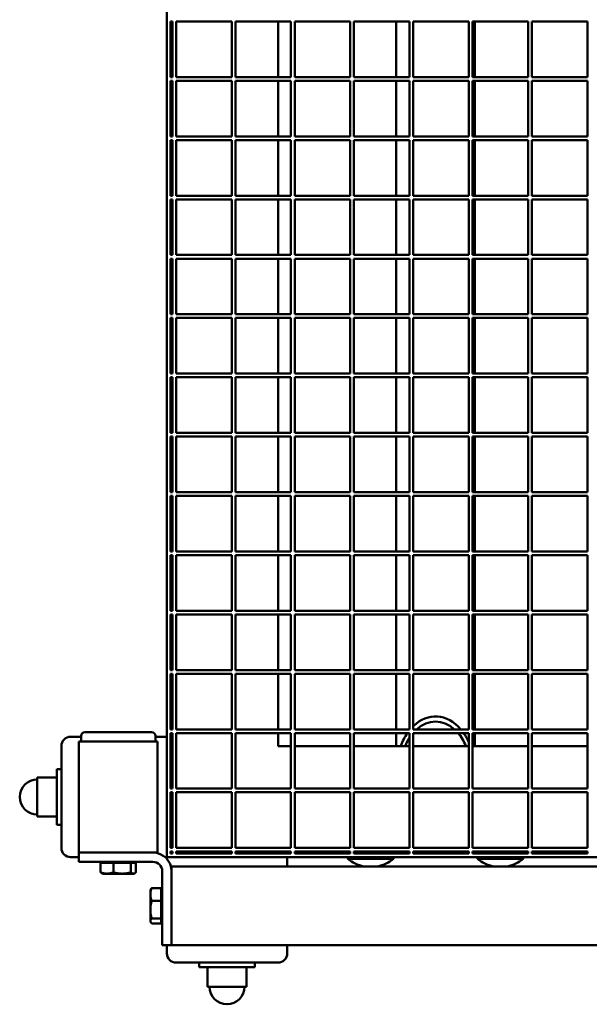
# Model space of a CAD drawing. Units: millimetres. Extents: x 2091 to 5859, y 765 to 5160.
# Drawn here: x 2091 to 2399, y 765 to 1297 of the extents above; entities that cross this region are included whole.
import ezdxf

# ---------------------------------------------------------------- set-up
doc = ezdxf.new("R2010")
doc.units = ezdxf.units.MM
doc.header["$LTSCALE"] = 20
doc.layers.add('Sichtbare Kanten(DIN)', color=7, linetype='Continuous', lineweight=50)

msp = doc.modelspace()

# ---------------------------------------------------------------- linework, layer by layer
at = {"layer": 'Sichtbare Kanten(DIN)'}
for p, q in [((2170.6, 844.88), (2170.6, 1844.88)), ((2173.6, 1295.88), (2172.6, 1295.88)), ((2172.6, 1265.88), (2172.6, 1295.88)), ((2173.6, 1295.88), (2173.6, 1265.88)), ((2205.6, 1295.88), (2175.6, 1295.88)), ((2175.6, 1265.88), (2175.6, 1295.88)), ((2205.6, 1265.88), (2205.6, 1295.88)), ((2237.6, 1295.88), (2207.6, 1295.88)), ((2207.6, 1295.88), (2207.6, 1265.88)), ((2230.6, 1295.88), (2230.6, 1265.88)), ((2237.6, 1265.88), (2237.6, 1295.88)), ((2269.6, 1295.88), (2239.6, 1295.88)), ((2239.6, 1295.88), (2239.6, 1265.88)), ((2269.6, 1265.88), (2269.6, 1295.88)), ((2301.6, 1295.88), (2271.6, 1295.88)), ((2271.6, 1295.88), (2271.6, 1265.88)), ((2294.4, 1265.88), (2294.4, 1295.88)), ((2301.6, 1265.88), (2301.6, 1295.88)), ((2333.6, 1295.88), (2303.6, 1295.88)), ((2303.6, 1295.88), (2303.6, 1265.88)), ((2333.6, 1265.88), (2333.6, 1295.88)), ((2365.6, 1295.88), (2335.6, 1295.88)), ((2335.6, 1295.88), (2335.6, 1265.88)), ((2336.8, 1265.88), (2336.8, 1295.88)), ((2365.6, 1265.88), (2365.6, 1295.88)), ((2397.6, 1295.88), (2367.6, 1295.88)), ((2367.6, 1295.88), (2367.6, 1265.88)), ((2397.6, 1265.88), (2397.6, 1295.88)), ((2172.6, 1265.88), (2173.6, 1265.88)), ((2175.6, 1265.88), (2205.6, 1265.88)), ((2207.6, 1265.88), (2237.6, 1265.88)), ((2239.6, 1265.88), (2269.6, 1265.88)), ((2271.6, 1265.88), (2301.6, 1265.88)), ((2303.6, 1265.88), (2333.6, 1265.88)), ((2335.6, 1265.88), (2365.6, 1265.88)), ((2367.6, 1265.88), (2397.6, 1265.88)), ((2173.6, 1263.88), (2172.6, 1263.88)), ((2172.6, 1233.88), (2172.6, 1263.88)), ((2173.6, 1263.88), (2173.6, 1233.88)), ((2205.6, 1263.88), (2175.6, 1263.88)), ((2175.6, 1233.88), (2175.6, 1263.88)), ((2205.6, 1233.88), (2205.6, 1263.88)), ((2237.6, 1263.88), (2207.6, 1263.88)), ((2207.6, 1263.88), (2207.6, 1233.88)), ((2230.6, 1263.88), (2230.6, 1233.88)), ((2237.6, 1233.88), (2237.6, 1263.88)), ((2269.6, 1263.88), (2239.6, 1263.88)), ((2239.6, 1263.88), (2239.6, 1233.88)), ((2269.6, 1233.88), (2269.6, 1263.88)), ((2301.6, 1263.88), (2271.6, 1263.88)), ((2271.6, 1263.88), (2271.6, 1233.88)), ((2294.4, 1233.88), (2294.4, 1263.88)), ((2301.6, 1233.88), (2301.6, 1263.88)), ((2333.6, 1263.88), (2303.6, 1263.88)), ((2303.6, 1263.88), (2303.6, 1233.88)), ((2333.6, 1233.88), (2333.6, 1263.88)), ((2365.6, 1263.88), (2335.6, 1263.88)), ((2335.6, 1263.88), (2335.6, 1233.88)), ((2336.8, 1233.88), (2336.8, 1263.88)), ((2365.6, 1233.88), (2365.6, 1263.88)), ((2397.6, 1263.88), (2367.6, 1263.88)), ((2367.6, 1263.88), (2367.6, 1233.88)), ((2397.6, 1233.88), (2397.6, 1263.88)), ((2172.6, 1233.88), (2173.6, 1233.88)), ((2175.6, 1233.88), (2205.6, 1233.88)), ((2207.6, 1233.88), (2237.6, 1233.88)), ((2239.6, 1233.88), (2269.6, 1233.88)), ((2271.6, 1233.88), (2301.6, 1233.88)), ((2303.6, 1233.88), (2333.6, 1233.88)), ((2335.6, 1233.88), (2365.6, 1233.88)), ((2367.6, 1233.88), (2397.6, 1233.88)), ((2173.6, 1231.88), (2172.6, 1231.88)), ((2172.6, 1201.88), (2172.6, 1231.88)), ((2173.6, 1231.88), (2173.6, 1201.88)), ((2205.6, 1231.88), (2175.6, 1231.88)), ((2175.6, 1201.88), (2175.6, 1231.88)), ((2205.6, 1201.88), (2205.6, 1231.88)), ((2237.6, 1231.88), (2207.6, 1231.88)), ((2207.6, 1231.88), (2207.6, 1201.88)), ((2230.6, 1231.88), (2230.6, 1201.88)), ((2237.6, 1201.88), (2237.6, 1231.88)), ((2269.6, 1231.88), (2239.6, 1231.88)), ((2239.6, 1231.88), (2239.6, 1201.88)), ((2269.6, 1201.88), (2269.6, 1231.88)), ((2301.6, 1231.88), (2271.6, 1231.88)), ((2271.6, 1231.88), (2271.6, 1201.88)), ((2294.4, 1201.88), (2294.4, 1231.88)), ((2301.6, 1201.88), (2301.6, 1231.88)), ((2333.6, 1231.88), (2303.6, 1231.88)), ((2303.6, 1231.88), (2303.6, 1201.88)), ((2333.6, 1201.88), (2333.6, 1231.88)), ((2365.6, 1231.88), (2335.6, 1231.88)), ((2335.6, 1231.88), (2335.6, 1201.88)), ((2336.8, 1201.88), (2336.8, 1231.88)), ((2365.6, 1201.88), (2365.6, 1231.88)), ((2397.6, 1231.88), (2367.6, 1231.88)), ((2367.6, 1231.88), (2367.6, 1201.88)), ((2397.6, 1201.88), (2397.6, 1231.88)), ((2172.6, 1201.88), (2173.6, 1201.88)), ((2175.6, 1201.88), (2205.6, 1201.88)), ((2207.6, 1201.88), (2237.6, 1201.88)), ((2239.6, 1201.88), (2269.6, 1201.88)), ((2271.6, 1201.88), (2301.6, 1201.88)), ((2303.6, 1201.88), (2333.6, 1201.88)), ((2335.6, 1201.88), (2365.6, 1201.88)), ((2367.6, 1201.88), (2397.6, 1201.88)), ((2173.6, 1199.88), (2172.6, 1199.88)), ((2172.6, 1169.88), (2172.6, 1199.88)), ((2173.6, 1199.88), (2173.6, 1169.88)), ((2205.6, 1199.88), (2175.6, 1199.88)), ((2175.6, 1169.88), (2175.6, 1199.88)), ((2205.6, 1169.88), (2205.6, 1199.88)), ((2237.6, 1199.88), (2207.6, 1199.88)), ((2207.6, 1199.88), (2207.6, 1169.88)), ((2230.6, 1199.88), (2230.6, 1169.88)), ((2237.6, 1169.88), (2237.6, 1199.88)), ((2269.6, 1199.88), (2239.6, 1199.88)), ((2239.6, 1199.88), (2239.6, 1169.88)), ((2269.6, 1169.88), (2269.6, 1199.88)), ((2301.6, 1199.88), (2271.6, 1199.88)), ((2271.6, 1199.88), (2271.6, 1169.88)), ((2294.4, 1169.88), (2294.4, 1199.88)), ((2301.6, 1169.88), (2301.6, 1199.88)), ((2333.6, 1199.88), (2303.6, 1199.88)), ((2303.6, 1199.88), (2303.6, 1169.88)), ((2333.6, 1169.88), (2333.6, 1199.88)), ((2365.6, 1199.88), (2335.6, 1199.88)), ((2335.6, 1199.88), (2335.6, 1169.88)), ((2336.8, 1169.88), (2336.8, 1199.88)), ((2365.6, 1169.88), (2365.6, 1199.88)), ((2397.6, 1199.88), (2367.6, 1199.88)), ((2367.6, 1199.88), (2367.6, 1169.88)), ((2397.6, 1169.88), (2397.6, 1199.88)), ((2172.6, 1169.88), (2173.6, 1169.88)), ((2175.6, 1169.88), (2205.6, 1169.88)), ((2207.6, 1169.88), (2237.6, 1169.88)), ((2239.6, 1169.88), (2269.6, 1169.88)), ((2271.6, 1169.88), (2301.6, 1169.88)), ((2303.6, 1169.88), (2333.6, 1169.88)), ((2335.6, 1169.88), (2365.6, 1169.88)), ((2367.6, 1169.88), (2397.6, 1169.88)), ((2173.6, 1167.88), (2172.6, 1167.88)), ((2172.6, 1137.88), (2172.6, 1167.88)), ((2173.6, 1167.88), (2173.6, 1137.88)), ((2205.6, 1167.88), (2175.6, 1167.88)), ((2175.6, 1137.88), (2175.6, 1167.88)), ((2205.6, 1137.88), (2205.6, 1167.88)), ((2237.6, 1167.88), (2207.6, 1167.88)), ((2207.6, 1167.88), (2207.6, 1137.88)), ((2230.6, 1167.88), (2230.6, 1137.88)), ((2237.6, 1137.88), (2237.6, 1167.88)), ((2269.6, 1167.88), (2239.6, 1167.88)), ((2239.6, 1167.88), (2239.6, 1137.88)), ((2269.6, 1137.88), (2269.6, 1167.88)), ((2301.6, 1167.88), (2271.6, 1167.88)), ((2271.6, 1167.88), (2271.6, 1137.88)), ((2294.4, 1137.88), (2294.4, 1167.88)), ((2301.6, 1137.88), (2301.6, 1167.88)), ((2333.6, 1167.88), (2303.6, 1167.88)), ((2303.6, 1167.88), (2303.6, 1137.88)), ((2333.6, 1137.88), (2333.6, 1167.88)), ((2365.6, 1167.88), (2335.6, 1167.88)), ((2335.6, 1167.88), (2335.6, 1137.88)), ((2336.8, 1137.88), (2336.8, 1167.88)), ((2365.6, 1137.88), (2365.6, 1167.88)), ((2397.6, 1167.88), (2367.6, 1167.88)), ((2367.6, 1167.88), (2367.6, 1137.88)), ((2397.6, 1137.88), (2397.6, 1167.88)), ((2172.6, 1137.88), (2173.6, 1137.88)), ((2175.6, 1137.88), (2205.6, 1137.88)), ((2207.6, 1137.88), (2237.6, 1137.88)), ((2239.6, 1137.88), (2269.6, 1137.88)), ((2271.6, 1137.88), (2301.6, 1137.88)), ((2303.6, 1137.88), (2333.6, 1137.88)), ((2335.6, 1137.88), (2365.6, 1137.88)), ((2367.6, 1137.88), (2397.6, 1137.88)), ((2173.6, 1135.88), (2172.6, 1135.88)), ((2172.6, 1105.88), (2172.6, 1135.88)), ((2173.6, 1135.88), (2173.6, 1105.88)), ((2205.6, 1135.88), (2175.6, 1135.88)), ((2175.6, 1105.88), (2175.6, 1135.88)), ((2205.6, 1105.88), (2205.6, 1135.88)), ((2237.6, 1135.88), (2207.6, 1135.88)), ((2207.6, 1135.88), (2207.6, 1105.88)), ((2230.6, 1135.88), (2230.6, 1105.88)), ((2237.6, 1105.88), (2237.6, 1135.88)), ((2269.6, 1135.88), (2239.6, 1135.88)), ((2239.6, 1135.88), (2239.6, 1105.88)), ((2269.6, 1105.88), (2269.6, 1135.88)), ((2301.6, 1135.88), (2271.6, 1135.88)), ((2271.6, 1135.88), (2271.6, 1105.88)), ((2294.4, 1105.88), (2294.4, 1135.88)), ((2301.6, 1105.88), (2301.6, 1135.88)), ((2333.6, 1135.88), (2303.6, 1135.88)), ((2303.6, 1135.88), (2303.6, 1105.88)), ((2333.6, 1105.88), (2333.6, 1135.88)), ((2365.6, 1135.88), (2335.6, 1135.88)), ((2335.6, 1135.88), (2335.6, 1105.88)), ((2336.8, 1105.88), (2336.8, 1135.88)), ((2365.6, 1105.88), (2365.6, 1135.88)), ((2397.6, 1135.88), (2367.6, 1135.88)), ((2367.6, 1135.88), (2367.6, 1105.88)), ((2397.6, 1105.88), (2397.6, 1135.88)), ((2172.6, 1105.88), (2173.6, 1105.88)), ((2175.6, 1105.88), (2205.6, 1105.88)), ((2207.6, 1105.88), (2237.6, 1105.88)), ((2239.6, 1105.88), (2269.6, 1105.88)), ((2271.6, 1105.88), (2301.6, 1105.88)), ((2303.6, 1105.88), (2333.6, 1105.88)), ((2335.6, 1105.88), (2365.6, 1105.88)), ((2367.6, 1105.88), (2397.6, 1105.88)), ((2173.6, 1103.88), (2172.6, 1103.88)), ((2172.6, 1073.88), (2172.6, 1103.88)), ((2173.6, 1103.88), (2173.6, 1073.88)), ((2205.6, 1103.88), (2175.6, 1103.88)), ((2175.6, 1073.88), (2175.6, 1103.88)), ((2205.6, 1073.88), (2205.6, 1103.88)), ((2237.6, 1103.88), (2207.6, 1103.88)), ((2207.6, 1103.88), (2207.6, 1073.88)), ((2230.6, 1103.88), (2230.6, 1073.88)), ((2237.6, 1073.88), (2237.6, 1103.88)), ((2269.6, 1103.88), (2239.6, 1103.88)), ((2239.6, 1103.88), (2239.6, 1073.88)), ((2269.6, 1073.88), (2269.6, 1103.88)), ((2301.6, 1103.88), (2271.6, 1103.88)), ((2271.6, 1103.88), (2271.6, 1073.88)), ((2294.4, 1073.88), (2294.4, 1103.88)), ((2301.6, 1073.88), (2301.6, 1103.88)), ((2333.6, 1103.88), (2303.6, 1103.88)), ((2303.6, 1103.88), (2303.6, 1073.88)), ((2333.6, 1073.88), (2333.6, 1103.88)), ((2365.6, 1103.88), (2335.6, 1103.88)), ((2335.6, 1103.88), (2335.6, 1073.88)), ((2336.8, 1073.88), (2336.8, 1103.88)), ((2365.6, 1073.88), (2365.6, 1103.88)), ((2397.6, 1103.88), (2367.6, 1103.88)), ((2367.6, 1103.88), (2367.6, 1073.88)), ((2397.6, 1073.88), (2397.6, 1103.88)), ((2172.6, 1073.88), (2173.6, 1073.88)), ((2175.6, 1073.88), (2205.6, 1073.88)), ((2207.6, 1073.88), (2237.6, 1073.88)), ((2239.6, 1073.88), (2269.6, 1073.88)), ((2271.6, 1073.88), (2301.6, 1073.88)), ((2303.6, 1073.88), (2333.6, 1073.88)), ((2335.6, 1073.88), (2365.6, 1073.88)), ((2367.6, 1073.88), (2397.6, 1073.88)), ((2173.6, 1071.88), (2172.6, 1071.88)), ((2172.6, 1041.88), (2172.6, 1071.88)), ((2173.6, 1071.88), (2173.6, 1041.88)), ((2205.6, 1071.88), (2175.6, 1071.88)), ((2175.6, 1041.88), (2175.6, 1071.88)), ((2205.6, 1041.88), (2205.6, 1071.88)), ((2237.6, 1071.88), (2207.6, 1071.88)), ((2207.6, 1071.88), (2207.6, 1041.88)), ((2230.6, 1071.88), (2230.6, 1041.88)), ((2237.6, 1041.88), (2237.6, 1071.88)), ((2269.6, 1071.88), (2239.6, 1071.88)), ((2239.6, 1071.88), (2239.6, 1041.88)), ((2269.6, 1041.88), (2269.6, 1071.88)), ((2301.6, 1071.88), (2271.6, 1071.88)), ((2271.6, 1071.88), (2271.6, 1041.88)), ((2294.4, 1041.88), (2294.4, 1071.88)), ((2301.6, 1041.88), (2301.6, 1071.88)), ((2333.6, 1071.88), (2303.6, 1071.88)), ((2303.6, 1071.88), (2303.6, 1041.88)), ((2333.6, 1041.88), (2333.6, 1071.88)), ((2365.6, 1071.88), (2335.6, 1071.88)), ((2335.6, 1071.88), (2335.6, 1041.88)), ((2336.8, 1041.88), (2336.8, 1071.88)), ((2365.6, 1041.88), (2365.6, 1071.88)), ((2397.6, 1071.88), (2367.6, 1071.88)), ((2367.6, 1071.88), (2367.6, 1041.88)), ((2397.6, 1041.88), (2397.6, 1071.88)), ((2172.6, 1041.88), (2173.6, 1041.88)), ((2175.6, 1041.88), (2205.6, 1041.88)), ((2207.6, 1041.88), (2237.6, 1041.88)), ((2239.6, 1041.88), (2269.6, 1041.88)), ((2271.6, 1041.88), (2301.6, 1041.88)), ((2303.6, 1041.88), (2333.6, 1041.88)), ((2335.6, 1041.88), (2365.6, 1041.88)), ((2367.6, 1041.88), (2397.6, 1041.88)), ((2173.6, 1039.88), (2172.6, 1039.88)), ((2172.6, 1009.88), (2172.6, 1039.88)), ((2173.6, 1039.88), (2173.6, 1009.88)), ((2205.6, 1039.88), (2175.6, 1039.88)), ((2175.6, 1009.88), (2175.6, 1039.88)), ((2205.6, 1009.88), (2205.6, 1039.88)), ((2237.6, 1039.88), (2207.6, 1039.88)), ((2207.6, 1039.88), (2207.6, 1009.88)), ((2230.6, 1039.88), (2230.6, 1009.88)), ((2237.6, 1009.88), (2237.6, 1039.88)), ((2269.6, 1039.88), (2239.6, 1039.88)), ((2239.6, 1039.88), (2239.6, 1009.88)), ((2269.6, 1009.88), (2269.6, 1039.88)), ((2301.6, 1039.88), (2271.6, 1039.88)), ((2271.6, 1039.88), (2271.6, 1009.88)), ((2294.4, 1009.88), (2294.4, 1039.88)), ((2301.6, 1009.88), (2301.6, 1039.88)), ((2333.6, 1039.88), (2303.6, 1039.88)), ((2303.6, 1039.88), (2303.6, 1009.88)), ((2333.6, 1009.88), (2333.6, 1039.88)), ((2365.6, 1039.88), (2335.6, 1039.88)), ((2335.6, 1039.88), (2335.6, 1009.88)), ((2336.8, 1009.88), (2336.8, 1039.88)), ((2365.6, 1009.88), (2365.6, 1039.88)), ((2397.6, 1039.88), (2367.6, 1039.88)), ((2367.6, 1039.88), (2367.6, 1009.88)), ((2397.6, 1009.88), (2397.6, 1039.88)), ((2172.6, 1009.88), (2173.6, 1009.88)), ((2175.6, 1009.88), (2205.6, 1009.88)), ((2207.6, 1009.88), (2237.6, 1009.88)), ((2239.6, 1009.88), (2269.6, 1009.88)), ((2271.6, 1009.88), (2301.6, 1009.88)), ((2303.6, 1009.88), (2333.6, 1009.88)), ((2335.6, 1009.88), (2365.6, 1009.88)), ((2367.6, 1009.88), (2397.6, 1009.88)), ((2173.6, 1007.88), (2172.6, 1007.88)), ((2172.6, 977.88), (2172.6, 1007.88)), ((2173.6, 1007.88), (2173.6, 977.88)), ((2205.6, 1007.88), (2175.6, 1007.88)), ((2175.6, 977.88), (2175.6, 1007.88)), ((2205.6, 977.88), (2205.6, 1007.88)), ((2237.6, 1007.88), (2207.6, 1007.88)), ((2207.6, 1007.88), (2207.6, 977.88)), ((2230.6, 1007.88), (2230.6, 977.88)), ((2237.6, 977.88), (2237.6, 1007.88)), ((2269.6, 1007.88), (2239.6, 1007.88)), ((2239.6, 1007.88), (2239.6, 977.88)), ((2269.6, 977.88), (2269.6, 1007.88)), ((2301.6, 1007.88), (2271.6, 1007.88)), ((2271.6, 1007.88), (2271.6, 977.88)), ((2294.4, 977.88), (2294.4, 1007.88)), ((2301.6, 977.88), (2301.6, 1007.88)), ((2333.6, 1007.88), (2303.6, 1007.88)), ((2303.6, 1007.88), (2303.6, 977.88)), ((2333.6, 977.88), (2333.6, 1007.88)), ((2365.6, 1007.88), (2335.6, 1007.88)), ((2335.6, 1007.88), (2335.6, 977.88)), ((2336.8, 977.88), (2336.8, 1007.88)), ((2365.6, 977.88), (2365.6, 1007.88)), ((2397.6, 1007.88), (2367.6, 1007.88)), ((2367.6, 1007.88), (2367.6, 977.88)), ((2397.6, 977.88), (2397.6, 1007.88)), ((2172.6, 977.88), (2173.6, 977.88)), ((2175.6, 977.88), (2205.6, 977.88)), ((2207.6, 977.88), (2237.6, 977.88)), ((2239.6, 977.88), (2269.6, 977.88)), ((2271.6, 977.88), (2301.6, 977.88)), ((2303.6, 977.88), (2333.6, 977.88)), ((2335.6, 977.88), (2365.6, 977.88)), ((2367.6, 977.88), (2397.6, 977.88)), ((2173.6, 975.88), (2172.6, 975.88)), ((2172.6, 945.88), (2172.6, 975.88)), ((2173.6, 975.88), (2173.6, 945.88)), ((2205.6, 975.88), (2175.6, 975.88)), ((2175.6, 945.88), (2175.6, 975.88)), ((2205.6, 945.88), (2205.6, 975.88)), ((2237.6, 975.88), (2207.6, 975.88)), ((2207.6, 975.88), (2207.6, 945.88)), ((2230.6, 975.88), (2230.6, 945.88)), ((2237.6, 945.88), (2237.6, 975.88)), ((2269.6, 975.88), (2239.6, 975.88)), ((2239.6, 975.88), (2239.6, 945.88)), ((2269.6, 945.88), (2269.6, 975.88)), ((2301.6, 975.88), (2271.6, 975.88)), ((2271.6, 975.88), (2271.6, 945.88)), ((2294.4, 945.88), (2294.4, 975.88)), ((2301.6, 945.88), (2301.6, 975.88)), ((2333.6, 975.88), (2303.6, 975.88)), ((2303.6, 975.88), (2303.6, 945.88)), ((2333.6, 945.88), (2333.6, 975.88)), ((2365.6, 975.88), (2335.6, 975.88)), ((2335.6, 975.88), (2335.6, 945.88)), ((2336.8, 945.88), (2336.8, 975.88)), ((2365.6, 945.88), (2365.6, 975.88)), ((2397.6, 975.88), (2367.6, 975.88)), ((2367.6, 975.88), (2367.6, 945.88)), ((2397.6, 945.88), (2397.6, 975.88)), ((2172.6, 945.88), (2173.6, 945.88)), ((2173.6, 943.88), (2172.6, 943.88)), ((2172.6, 913.88), (2172.6, 943.88)), ((2173.6, 943.88), (2173.6, 913.88)), ((2175.6, 945.88), (2205.6, 945.88)), ((2205.6, 943.88), (2175.6, 943.88)), ((2175.6, 913.88), (2175.6, 943.88)), ((2205.6, 913.88), (2205.6, 943.88)), ((2207.6, 945.88), (2237.6, 945.88)), ((2237.6, 943.88), (2207.6, 943.88)), ((2207.6, 943.88), (2207.6, 913.88)), ((2230.6, 943.88), (2230.6, 913.88)), ((2237.6, 913.88), (2237.6, 943.88)), ((2239.6, 945.88), (2269.6, 945.88)), ((2269.6, 943.88), (2239.6, 943.88)), ((2239.6, 943.88), (2239.6, 913.88)), ((2269.6, 913.88), (2269.6, 943.88)), ((2271.6, 945.88), (2301.6, 945.88)), ((2301.6, 943.88), (2271.6, 943.88)), ((2271.6, 943.88), (2271.6, 913.88)), ((2294.4, 913.88), (2294.4, 943.88)), ((2301.6, 913.88), (2301.6, 943.88)), ((2303.6, 945.88), (2333.6, 945.88)), ((2333.6, 943.88), (2303.6, 943.88)), ((2303.6, 943.88), (2303.6, 913.88)), ((2333.6, 913.88), (2333.6, 943.88)), ((2335.6, 945.88), (2365.6, 945.88)), ((2365.6, 943.88), (2335.6, 943.88)), ((2335.6, 943.88), (2335.6, 913.88)), ((2336.8, 913.88), (2336.8, 943.88)), ((2365.6, 913.88), (2365.6, 943.88)), ((2367.6, 945.88), (2397.6, 945.88)), ((2397.6, 943.88), (2367.6, 943.88)), ((2367.6, 943.88), (2367.6, 913.88)), ((2397.6, 913.88), (2397.6, 943.88)), ((2124.4, 909.88), (2118.7, 909.88)), ((2124.4, 907.38), (2124.4, 910.38)), ((2126.4, 912.38), (2162.4, 912.38)), ((2164.4, 907.38), (2164.4, 910.38)), ((2170.6, 909.88), (2164.4, 909.88)), ((2172.6, 913.88), (2173.6, 913.88)), ((2173.6, 911.88), (2172.6, 911.88)), ((2172.6, 881.88), (2172.6, 911.88)), ((2173.6, 911.88), (2173.6, 881.88)), ((2175.6, 913.88), (2205.6, 913.88)), ((2205.6, 911.88), (2175.6, 911.88)), ((2175.6, 881.88), (2175.6, 911.88)), ((2205.6, 881.88), (2205.6, 911.88)), ((2207.6, 913.88), (2237.6, 913.88)), ((2237.6, 911.88), (2207.6, 911.88)), ((2207.6, 911.88), (2207.6, 881.88)), ((2230.6, 911.88), (2230.6, 904.88)), ((2237.6, 881.88), (2237.6, 911.88)), ((2239.6, 913.88), (2269.6, 913.88)), ((2269.6, 911.88), (2239.6, 911.88)), ((2239.6, 911.88), (2239.6, 881.88)), ((2269.6, 881.88), (2269.6, 911.88)), ((2271.6, 913.88), (2301.6, 913.88)), ((2301.6, 911.88), (2271.6, 911.88)), ((2271.6, 911.88), (2271.6, 881.88)), ((2294.4, 904.88), (2294.4, 911.88)), ((2301.6, 881.88), (2301.6, 911.88)), ((2303.6, 913.88), (2333.6, 913.88)), ((2333.6, 911.88), (2303.6, 911.88)), ((2303.6, 911.88), (2303.6, 881.88)), ((2333.6, 881.88), (2333.6, 911.88)), ((2335.6, 913.88), (2365.6, 913.88)), ((2365.6, 911.88), (2335.6, 911.88)), ((2335.6, 911.88), (2335.6, 881.88)), ((2336.8, 904.88), (2336.8, 911.88)), ((2365.6, 881.88), (2365.6, 911.88)), ((2367.6, 913.88), (2397.6, 913.88)), ((2397.6, 911.88), (2367.6, 911.88)), ((2367.6, 911.88), (2367.6, 881.88)), ((2397.6, 881.88), (2397.6, 911.88)), ((2113.7, 849.88), (2113.7, 904.88)), ((2165.6, 907.38), (2123.2, 907.38)), ((2123.2, 907.38), (2123.2, 847.38)), ((2165.6, 907.38), (2165.6, 847.38)), ((2237.6, 904.88), (2230.6, 904.88)), ((2269.6, 904.88), (2239.6, 904.88)), ((2301.6, 904.88), (2271.6, 904.88)), ((2333.6, 904.88), (2303.6, 904.88)), ((2365.6, 904.88), (2335.6, 904.88)), ((2397.6, 904.88), (2367.6, 904.88)), ((2100.7, 887.88), (2100.7, 866.88)), ((2100.7, 887.88), (2111.2, 887.88)), ((2111.2, 862.38), (2111.2, 892.38)), ((2113.7, 892.38), (2111.2, 892.38)), ((2172.6, 881.88), (2173.6, 881.88)), ((2173.6, 879.88), (2172.6, 879.88)), ((2172.6, 849.88), (2172.6, 879.88)), ((2173.6, 879.88), (2173.6, 849.88)), ((2175.6, 881.88), (2205.6, 881.88)), ((2205.6, 879.88), (2175.6, 879.88)), ((2175.6, 849.88), (2175.6, 879.88)), ((2205.6, 849.88), (2205.6, 879.88)), ((2207.6, 881.88), (2237.6, 881.88)), ((2237.6, 879.88), (2207.6, 879.88)), ((2207.6, 879.88), (2207.6, 849.88)), ((2237.6, 849.88), (2237.6, 879.88)), ((2239.6, 881.88), (2269.6, 881.88)), ((2269.6, 879.88), (2239.6, 879.88)), ((2239.6, 879.88), (2239.6, 849.88)), ((2269.6, 849.88), (2269.6, 879.88)), ((2271.6, 881.88), (2301.6, 881.88)), ((2301.6, 879.88), (2271.6, 879.88)), ((2271.6, 879.88), (2271.6, 849.88)), ((2301.6, 849.88), (2301.6, 879.88)), ((2303.6, 881.88), (2333.6, 881.88)), ((2333.6, 879.88), (2303.6, 879.88)), ((2303.6, 879.88), (2303.6, 849.88)), ((2333.6, 849.88), (2333.6, 879.88)), ((2335.6, 881.88), (2365.6, 881.88)), ((2365.6, 879.88), (2335.6, 879.88)), ((2335.6, 879.88), (2335.6, 849.88)), ((2365.6, 849.88), (2365.6, 879.88)), ((2367.6, 881.88), (2397.6, 881.88)), ((2397.6, 879.88), (2367.6, 879.88)), ((2367.6, 879.88), (2367.6, 849.88)), ((2397.6, 849.88), (2397.6, 879.88)), ((2100.7, 866.88), (2111.2, 866.88)), ((2113.7, 862.38), (2111.2, 862.38)), ((2123.1, 847.38), (2123.43, 847.38)), ((2123.1, 842.38), (2123.1, 847.38)), ((2123.43, 847.38), (2159.38, 847.38)), ((2163.1, 847.38), (2159.38, 847.38)), ((2163.1, 847.38), (2165.6, 847.38)), ((2172.6, 849.88), (2173.6, 849.88)), ((2173.6, 847.88), (2172.6, 847.88)), ((2172.6, 846.88), (2172.6, 847.88)), ((2173.6, 846.88), (2172.6, 846.88)), ((2173.6, 847.88), (2173.6, 846.88)), ((2175.6, 849.88), (2205.6, 849.88)), ((2205.6, 847.88), (2175.6, 847.88)), ((2175.6, 846.88), (2175.6, 847.88)), ((2205.6, 846.88), (2175.6, 846.88)), ((2205.6, 846.88), (2205.6, 847.88)), ((2207.6, 849.88), (2237.6, 849.88)), ((2237.6, 847.88), (2207.6, 847.88)), ((2207.6, 847.88), (2207.6, 846.88)), ((2237.6, 846.88), (2207.6, 846.88)), ((2237.6, 846.88), (2237.6, 847.88)), ((2239.6, 849.88), (2269.6, 849.88)), ((2269.6, 847.88), (2239.6, 847.88)), ((2239.6, 847.88), (2239.6, 846.88)), ((2269.6, 846.88), (2239.6, 846.88)), ((2269.6, 846.88), (2269.6, 847.88)), ((2271.6, 849.88), (2301.6, 849.88)), ((2301.6, 847.88), (2271.6, 847.88)), ((2271.6, 847.88), (2271.6, 846.88)), ((2301.6, 846.88), (2271.6, 846.88)), ((2301.6, 846.88), (2301.6, 847.88)), ((2303.6, 849.88), (2333.6, 849.88)), ((2333.6, 847.88), (2303.6, 847.88)), ((2303.6, 847.88), (2303.6, 846.88)), ((2333.6, 846.88), (2303.6, 846.88)), ((2333.6, 846.88), (2333.6, 847.88)), ((2335.6, 849.88), (2365.6, 849.88)), ((2365.6, 847.88), (2335.6, 847.88)), ((2335.6, 847.88), (2335.6, 846.88)), ((2365.6, 846.88), (2335.6, 846.88)), ((2365.6, 846.88), (2365.6, 847.88)), ((2367.6, 849.88), (2397.6, 849.88)), ((2397.6, 847.88), (2367.6, 847.88)), ((2367.6, 847.88), (2367.6, 846.88)), ((2397.6, 846.88), (2367.6, 846.88)), ((2397.6, 846.88), (2397.6, 847.88)), ((2123.1, 844.88), (2118.7, 844.88)), ((2138.1, 842.38), (2123.1, 842.38)), ((2134.88, 841.78), (2141.74, 841.78)), ((2134.88, 841.78), (2134.88, 836.74)), ((2136.7, 841.78), (2136.7, 842.38)), ((2138.1, 842.38), (2163.1, 842.38)), ((2141.74, 841.78), (2141.74, 836.74)), ((2141.74, 841.78), (2151.25, 841.78)), ((2151.25, 841.78), (2151.25, 836.74)), ((2151.25, 841.78), (2153.91, 841.78)), ((2152.1, 841.78), (2152.1, 842.38)), ((2153.91, 841.78), (2153.91, 836.74)), ((2170.6, 844.88), (2169.71, 844.88)), ((3170.6, 844.88), (2170.6, 844.88)), ((2170.6, 844.88), (2170.6, 843.99)), ((2173.1, 839.88), (2173.1, 837.38)), ((2173.1, 839.88), (3168.1, 839.88)), ((2235.6, 844.88), (2235.6, 839.88)), ((2268.27, 843.97), (2268.27, 844.88)), ((2292.92, 843.97), (2268.27, 843.97)), ((2292.92, 843.97), (2292.92, 844.88)), ((2338.27, 843.97), (2338.27, 844.88)), ((2362.92, 843.97), (2338.27, 843.97)), ((2362.92, 843.97), (2362.92, 844.88)), ((2135.9, 835.98), (2135.57, 836.17)), ((2135.9, 835.98), (2138.31, 835.98)), ((2138.31, 835.98), (2146.49, 835.98)), ((2146.49, 835.98), (2152.58, 835.98)), ((2152.58, 835.98), (2152.9, 835.98)), ((2152.9, 835.98), (2153.23, 836.17)), ((2168.1, 837.38), (2168.1, 812.38)), ((2173.1, 837.38), (2173.1, 833.66)), ((2173.1, 833.66), (2173.1, 797.71)), ((2161.7, 827.18), (2161.89, 827.51)), ((2161.7, 827.18), (2161.7, 824.76)), ((2161.7, 824.76), (2161.7, 816.58)), ((2167.5, 828.19), (2162.46, 828.19)), ((2167.5, 828.19), (2167.5, 821.34)), ((2167.5, 826.38), (2168.1, 826.38)), ((2167.5, 821.34), (2162.46, 821.34)), ((2167.5, 821.34), (2167.5, 811.82)), ((2161.7, 816.58), (2161.7, 810.49)), ((2161.7, 810.49), (2161.7, 810.18)), ((2161.7, 810.18), (2161.89, 809.85)), ((2167.5, 811.82), (2162.46, 811.82)), ((2167.5, 809.16), (2162.46, 809.16)), ((2167.5, 811.82), (2167.5, 809.16)), ((2167.5, 810.98), (2168.1, 810.98)), ((2168.1, 797.38), (2168.1, 812.38)), ((2173.1, 797.38), (2168.1, 797.38)), ((2170.6, 797.38), (2170.6, 792.98)), ((2173.1, 797.38), (2173.1, 797.71)), ((2173.1, 797.48), (3168.1, 797.48)), ((2235.6, 797.48), (2235.6, 792.98)), ((2230.6, 787.98), (2175.6, 787.98)), ((2188.1, 785.48), (2188.1, 787.98)), ((2218.1, 785.48), (2218.1, 787.98)), ((2188.1, 785.48), (2218.1, 785.48)), ((2192.6, 774.98), (2192.6, 785.48)), ((2213.6, 774.98), (2213.6, 785.48)), ((2192.6, 774.98), (2213.6, 774.98))]:
    msp.add_line(p, q, dxfattribs=at)
for centre, radius, start, end in [((2118.7, 904.88), 5, 90, 180), ((2126.4, 910.38), 2, 90, 180), ((2162.4, 910.38), 2, 0, 90), ((2100.7, 877.38), 9.5, 90, 270), ((2118.7, 849.88), 5, 180, 270), ((2163.1, 837.38), 10, 0, 90), ((2163.1, 837.38), 5, 0, 90), ((2280.6, 858.7), 19.2, 230.0643, 258.5818), ((2280.6, 858.7), 19.2, 281.4182, 309.9357), ((2350.6, 858.7), 19.2, 230.0643, 258.5818), ((2350.6, 858.7), 19.2, 281.4182, 309.9357), ((2175.6, 792.98), 5, 180, 270), ((2230.6, 792.98), 5, 270, 0), ((2203.1, 774.98), 9.5, 180, 0)]:
    msp.add_arc(centre, radius, start, end, dxfattribs=at)
for major_axis, start_param, end_param in [((0, 29.98), 5.585796, 6.884877), ((0, 27.15), 5.721516, 6.844854), ((0, 29.98), 0.79566, 1.085654), ((0, 27.15), 0.817103, 1.029892), ((0, 27.15), 5.253293, 5.595489), ((0, 29.98), 5.268988, 5.487525)]:
    msp.add_ellipse((2315.6, 890.89), major_axis=major_axis, ratio=0.707107, start_param=start_param, end_param=end_param, dxfattribs=at)
for points, weights in [([(2134.88, 836.74), (2136.72, 835.98), (2138.31, 835.98)], [1, 1.0379548493, 1]), ([(2135.57, 836.17), (2135.24, 836.35), (2134.88, 836.74)], [1.01897465843, 1.01874830534, 1]), ([(2138.31, 835.98), (2139.9, 835.98), (2141.74, 836.74)], [1, 1.0379548493, 1]), ([(2141.74, 836.74), (2144.29, 835.98), (2146.49, 835.98)], [1, 1.0379548493, 1]), ([(2146.49, 835.98), (2148.7, 835.98), (2151.25, 836.74)], [1, 1.0379548493, 1]), ([(2151.25, 836.74), (2151.96, 835.98), (2152.58, 835.98)], [1, 1.0379548493, 1]), ([(2152.58, 835.98), (2153.2, 835.98), (2153.91, 836.74)], [1, 1.0379548493, 1]), ([(2162.46, 828.19), (2161.7, 826.35), (2161.7, 824.76)], [1, 1.0379548493, 1]), ([(2161.7, 824.76), (2161.7, 823.17), (2162.46, 821.34)], [1, 1.0379548493, 1]), ([(2161.89, 827.51), (2162.07, 827.83), (2162.46, 828.19)], [1.01897465843, 1.01874830534, 1]), ([(2162.46, 821.34), (2161.7, 818.79), (2161.7, 816.58)], [1, 1.0379548493, 1]), ([(2161.7, 816.58), (2161.7, 814.37), (2162.46, 811.82)], [1, 1.0379548493, 1]), ([(2162.46, 811.82), (2161.7, 811.11), (2161.7, 810.49)], [1, 1.0379548493, 1]), ([(2161.7, 810.49), (2161.7, 809.88), (2162.46, 809.16)], [1, 1.0379548493, 1])]:
    msp.add_rational_spline(points, weights, degree=2, dxfattribs=at)

doc.saveas('drawing.dxf')
